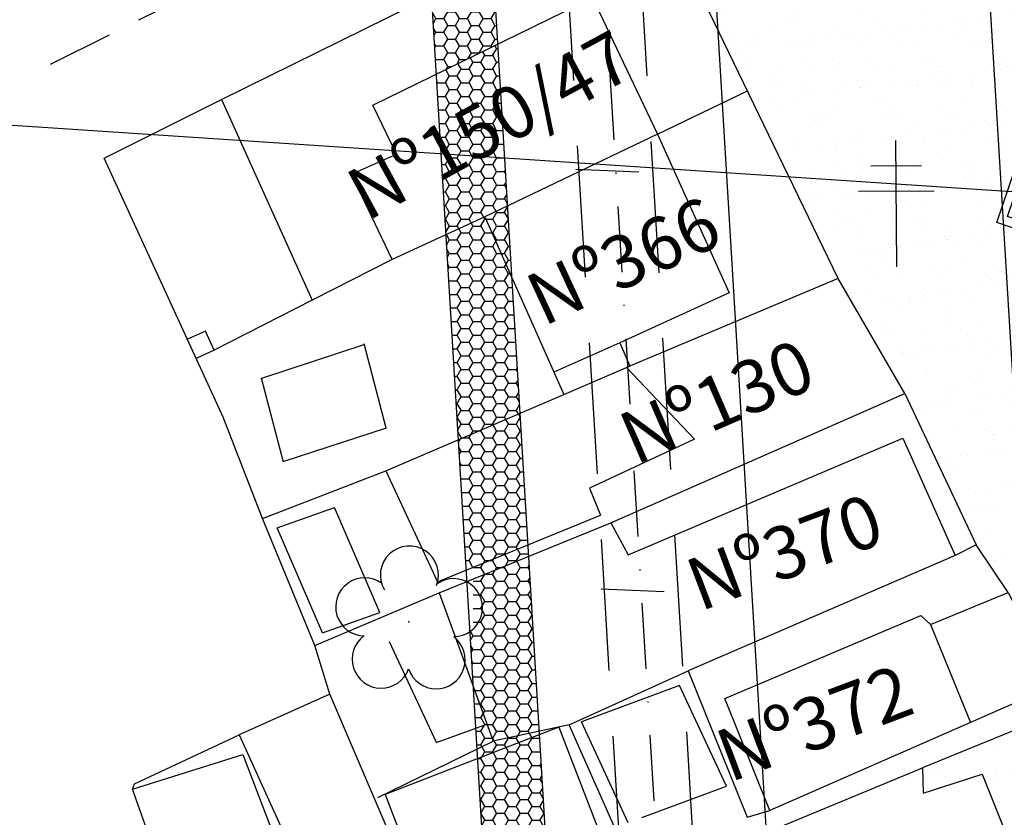
# Model space of a CAD drawing. Extents: x 188079 to 189397, y 1680261 to 1684329.
# Drawn here: x 188811 to 188904, y 1682835 to 1682911 of the extents above; entities that cross this region are included whole.
import ezdxf

# ---------------------------------------------------------------- set-up
doc = ezdxf.new("R2010")
doc.units = 0
doc.header["$LTSCALE"] = 5
doc.header["$MEASUREMENT"] = 0
doc.header["$PDSIZE"] = 5
for name, pattern in [('CONTINUO', [0]), ('DASHDOT2', [0.5, 0.25, -0.125, 0, -0.125]), ('DASHED', [0.75, 0.5, -0.25]), ('DASHED2', [0.375, 0.25, -0.125])]:
    doc.linetypes.add(name, pattern=pattern)
doc.layers.get('0').update_dxf_attribs({"linetype": 'CONTINUOUS'})
for name, color, linetype in [('CALÇADA', 254, 'CONTINUOUS'), ('EIXOPROJ', 10, 'CONTINUOUS'), ('ESTAQUEAMENTO', 7, 'CONTINUOUS'), ('FAIXAS', 10, 'DASHED'), ('MFIOPROJ', 10, 'CONTINUOUS'), ('T-ARVORE', 123, 'CONTINUO'), ('T-CAIXASESGOTO_NAO_IDENT', 113, 'CONTINUOUS'), ('T-CERCA_MURO_TELA', 252, 'CONTINUOUS'), ('T-EDIF', 252, 'CONTINUOUS'), ('T-MFIO-EXI', 7, 'DASHED2'), ('T-PLANODIRETOR', 7, 'CONTINUOUS'), ('T-POSTE', 41, 'CONTINUO'), ('T-TERRA', 33, 'CONTINUOUS'), ('T-TEXTG', 7, 'CONTINUOUS'), ('T-TEXTP', 252, 'CONTINUOUS')]:
    doc.layers.add(name, color=color, linetype=linetype)
pattern_1 = [(37.50000000000001, (-189392.4651993018, -1680285.244931436), (-0.1259867162192163, 3.853647538026317), [0, -3.04, 0, -3.4, 0, -3.25]), (7.499999999999999, (-189392.4651993018, -1680285.244931436), (3.539553410535454, 5.644292130459481), [0, -1.64, 0, -2.74, 0, -1.05]), (327.5, (-189394.9251993018, -1680285.244931436), (6.22828372350299, 0.011318107073929), [0, -1, 0, -3.6, 0, -4.7]), (317.5, (-189394.9251993018, -1680285.244931436), (6.012253209144586, 1.755351129868498), [0, -0.5, 0, -2.36, 0, -2.7])]
pattern_2 = [(0, (-189392.4651993019, -1680285.244931436), (1.125, 0.64951905), [0.75, -1.5]), (120, (-189392.4651993019, -1680285.244931436), (-1.124999997541935, 0.6495190542574937), [0.7499999999999999, -1.5]), (59.99999999999999, (-189392.4651993019, -1680285.244931436), (2.458065251342845e-09, 1.299038104257494), [-1.5, 0.75])]

# ---------------------------------------------------------------- blocks, each defined once
blk = doc.blocks.new('SIMB_POSTE')
at = {"color": 0}
for points in [[(0, 0), (0, 2.5)], [(-0.5, 2), (0.5, 2)], [(-0.75, 1.5), (0.75, 1.5)]]:
    blk.add_lwpolyline(points, dxfattribs=at)
for tag in ['COTA', 'PONTO', 'DESC']:
    blk.add_attdef(tag, (0, 0), '', height=1)
blk = doc.blocks.new('SIMB_ARVORE')
at = {"color": 0}
for centre, start, end in [((-0.545, 0.75), 18.749758, 233.130102), ((0.545, 0.75), 306.869898, 161.250242), ((-0.88, -0.285), 87.01336299999998, 319.184916), ((0.88, -0.285), 234.926246, 89.003652), ((0, -0.925), 162.824096, 17.175904)]:
    blk.add_arc(centre, 0.575, start, end, dxfattribs=at)
blk.add_point((0, 0), dxfattribs=at)
for tag in ['COTA', 'PONTO', 'DESC']:
    blk.add_attdef(tag, (0, 0), '', height=1)
blk = doc.blocks.new('A$C092160AA')
at = {"layer": 'T-ARVORE'}
blk.add_blockref('SIMB_ARVORE', (1.455005323980004, 1.46022498072125, -0.8140000000000001), dxfattribs=at)
blk = doc.blocks.new('A$C38844A4B')
at = {"layer": 'T-CAIXASESGOTO_NAO_IDENT'}
for points, elevation in [([(0.006706245709210634, 2.159298547310755), (2.493762645695824, 2.151716947322711), (2.487055845704162, 5.473848432302475e-07), (-5.542824510484934e-07, 0.007582147372886539), (0.006706245709210634, 2.159298547310755)], -10.49510399997542), ([(0.1927324657153804, 1.997351197293028), (2.30673040568945, 1.990906837396324), (2.301029625697993, 0.1619478974025697), (0.1870316857239231, 0.1683922572992742), (0.1927324657153804, 1.997351197293028)], -10.49510399997542), ([(0.378758685750654, 1.835403847275302), (2.119698165741283, 1.830096727237105), (2.115003405750031, 0.3238952474202961), (0.3740639257594012, 0.3292023674584925), (0.378758685750654, 1.835403847275302)], -5.575523999986942), ([(0.5647849057277199, 1.673456497257575), (1.932665925705805, 1.669286617310718), (1.928977185714757, 0.4858425974380225), (0.5610961657075677, 0.4900124773848802), (0.5647849057277199, 1.673456497257575)], -3.115733999992706), ([(0.7508111257047858, 1.511509147239849), (1.745633685699431, 1.50847650738433), (1.742950965708587, 0.6477899474557489), (0.7481284057139419, 0.6508225873112679), (0.7508111257047858, 1.511509147239849)], -0.6559439999984669), ([(0.9368373456818517, 1.349561797222123), (1.558601445693057, 1.347666397457942), (1.556924745673314, 0.8097372974734753), (0.9351606456912123, 0.8116326972376555), (0.9368373456818517, 1.349561797222123)], 1.803845999995772), ([(1.122863565629814, 1.187614447437227), (1.371569205628475, 1.186856287298724), (1.37089852563804, 0.9716846472583711), (1.122192885639379, 0.9724428073968738), (1.122863565629814, 1.187614447437227)], 4.263635999990012)]:
    blk.add_lwpolyline(points, close=True, dxfattribs=dict(at, elevation=elevation))
blk.add_point((1.246881045721238, 1.079649547347799, 5.90349599998617), dxfattribs=at)

msp = doc.modelspace()

# ---------------------------------------------------------------- hatches: boundary and pattern name
at = {"layer": 'CALÇADA', "ltscale": 5}
h = msp.add_hatch(dxfattribs=at)
h.set_pattern_fill('HONEY', color=256, scale=6, style=0)
h.set_pattern_definition([(0, (-2.91038304567337e-11, -2.328306436538696e-10), (1.125, 0.64951905), [0.75, -1.5]), (120, (-2.91038304567337e-11, -2.328306436538696e-10), (-1.124999997541935, 0.6495190542574937), [0.75, -1.5]), (59.99999999999999, (-2.91038304567337e-11, -2.328306436538696e-10), (2.458065251342845e-09, 1.299038104257494), [-1.5, 0.75])])
h.paths.add_polyline_path([(188853.1132060736, 1682919.167860873), (188850.7664639664, 1682923.841471245, 0.0602164076349439), (188849.3290878818, 1682923.927903665), (188849.9769330772, 1682913.18433255), (188855.8140174347, 1682916.066789776), (188855.5531427714, 1682920.393016962)])
h.paths.add_polyline_path([(188855.8140174347, 1682916.066789776), (188849.9769330772, 1682913.184332551), (188850.4264686675, 1682905.729438051), (188856.2644202981, 1682908.597512814)])
h = msp.add_hatch(dxfattribs=at)
h.set_pattern_fill('HONEY', color=256, scale=6, style=0)
h.set_pattern_definition(pattern_2)
h.paths.add_polyline_path([(188852.5237734484, 1682870.948686064), (188858.383183079, 1682873.460911082), (188857.6053251394, 1682886.360554624), (188855.0405225412, 1682892.150248608), (188851.3477211291, 1682890.45180474)])
h.paths.add_polyline_path([(188855.040522541, 1682892.150248609), (188857.6053251394, 1682886.360554625), (188857.194112039, 1682893.179926318)])
h.paths.add_polyline_path([(188855.0405225396, 1682892.150248601), (188857.1941120394, 1682893.179926312), (188856.264420298, 1682908.597512814), (188850.4264686675, 1682905.72943805), (188851.3477211292, 1682890.45180474)])
h = msp.add_hatch(dxfattribs=at)
h.set_pattern_fill('HONEY', color=256, scale=6, style=0)
h.set_pattern_definition(pattern_2)
h.paths.add_polyline_path([(188860.2275925904, 1682842.874059634), (188854.3536996987, 1682840.602018456), (188855.3040600073, 1682824.841673805), (188861.1779528989, 1682827.113714983)])
h.paths.add_polyline_path([(188854.2980148711, 1682841.525470401), (188854.3536996987, 1682840.602018457), (188860.2275925904, 1682842.874059634), (188860.2074499739, 1682843.208095657), (188855.8225949517, 1682842.271702176)])
h.paths.add_polyline_path([(188854.2980148712, 1682841.525470401), (188855.8225949528, 1682842.271702176), (188855.2321383954, 1682843.894938559), (188854.1782507611, 1682843.511584125)])
h.paths.add_polyline_path([(188853.9411163253, 1682847.444114138), (188854.1782507611, 1682843.511584125), (188855.2321383954, 1682843.894938559)])
at = {"layer": 'T-TERRA', "ltscale": 5}
h = msp.add_hatch(dxfattribs=at)
h.set_pattern_fill('AR-SAND', color=256, scale=2, style=0)
h.set_pattern_definition(pattern_1)
edge = h.paths.add_edge_path()
edge.add_line((188910.3226626383, 1682845.320018031), (188909.2446118772, 1682847.559770627))
edge.add_line((188909.2446118776, 1682847.559770627), (188901.7764292882, 1682860.957052758))
edge.add_line((188901.7764292882, 1682860.957052758), (188894.9928812434, 1682875.33935851))
edge.add_line((188894.9928812434, 1682875.33935851), (188870.6805278309, 1682923.408139958))
edge.add_line((188870.6805278309, 1682923.408139958), (188897.0408713223, 1682936.951915378))
edge.add_line((188897.0408713223, 1682936.951915378), (188916.8359389162, 1682896.523792407))
edge.add_line((188916.8359389166, 1682896.523792407), (188911.7623576214, 1682894.102293235))
edge.add_line((188911.762357621, 1682894.102293235), (188928.166912394, 1682859.341176161))
edge.add_line((188928.1669123941, 1682859.341176161), (188911.890704474, 1682846.304357273))
h = msp.add_hatch(dxfattribs=at)
h.set_pattern_fill('AR-SAND', color=256, scale=2, style=0)
h.set_pattern_definition(pattern_1)
edge = h.paths.add_edge_path()
edge.add_line((188837.8442170482, 1682791.82308012), (188838.303545629, 1682778.409751866))
edge.add_line((188838.3035456295, 1682778.409751866), (188852.209678424, 1682784.651106592))
edge.add_line((188852.209678424, 1682784.651106592), (188877.320367946, 1682800.676710285))
edge.add_line((188877.3203679455, 1682800.676710285), (188925.6213957707, 1682822.055411569))
edge.add_line((188925.6213957707, 1682822.055411569), (188910.3226626388, 1682845.320018031))
edge.add_line((188910.3226626383, 1682845.320018031), (188896.6556975502, 1682839.73634759))
edge.add_line((188896.6556975502, 1682839.73634759), (188896.7179302134, 1682837.319183556))
edge.add_line((188896.7179302134, 1682837.319183556), (188902.3364252136, 1682839.127024448))
edge.add_line((188902.3364252136, 1682839.127024448), (188906.5066594743, 1682828.750576142))
edge.add_line((188906.5066594738, 1682828.750576142), (188880.446814546, 1682817.051491083))
edge.add_line((188880.4468145464, 1682817.051491083), (188882.8463091774, 1682811.749108698))
edge.add_line((188882.8463091764, 1682811.749108698), (188839.8160195238, 1682792.68327303))
edge.add_line((188839.8160195243, 1682792.68327303), (188837.8171044947, 1682792.614821801))

# ---------------------------------------------------------------- linework, layer by layer
at = {"layer": 'CALÇADA', "ltscale": 5}
for p, q in [((188858.0399248449, 1682872.446182777), (188858.4061245961, 1682873.080459352)), ((188858.4021971785, 1682873.094270363), (188858.2287462377, 1682873.394696205)), ((188856.1521971885, 1682871.795232262), (188855.8240122648, 1682872.363665224)), ((188856.9149248475, 1682871.796663723), (188857.2899248475, 1682872.446182776)), ((188857.2771971833, 1682872.444751312), (188857.0263792512, 1682872.879180714)), ((188857.2848006982, 1682872.434444564), (188858.0348006982, 1682872.434444564)), ((188858.402197181, 1682871.795232258), (188858.027197181, 1682872.444751311)), ((188852.9592723772, 1682871.135406464), (188853.5348006981, 1682871.135406464)), ((188853.902197198, 1682870.496194163), (188853.527197198, 1682871.145713215)), ((188853.5399248573, 1682871.147144664), (188853.7219372957, 1682871.462399455)), ((188854.4741837216, 1682871.784925514), (188854.6598006981, 1682871.784925514)), ((188855.0271971931, 1682871.145713212), (188854.6521971931, 1682871.795232265)), ((188854.6649248546, 1682871.796663719), (188854.7186670043, 1682871.889747852)), ((188854.6649248523, 1682870.497625614), (188855.0399248523, 1682871.147144667)), ((188855.0348006981, 1682871.135406464), (188855.7848006981, 1682871.135406464)), ((188856.1521971906, 1682870.496194158), (188855.7771971906, 1682871.145713211)), ((188855.7899248499, 1682871.147144669), (188856.1649248499, 1682871.796663722)), ((188856.1598006981, 1682871.784925514), (188856.9098006981, 1682871.784925514)), ((188857.2771971859, 1682871.145713208), (188856.9021971859, 1682871.795232261)), ((188856.9149248449, 1682870.497625619), (188857.2899248449, 1682871.147144672)), ((188857.2848006981, 1682871.135406464), (188858.0348006981, 1682871.135406464)), ((188858.4021971833, 1682870.496194154), (188858.0271971833, 1682871.145713207)), ((188858.0399248424, 1682871.147144673), (188858.4149248424, 1682871.796663726)), ((188858.4098006981, 1682871.784925514), (188858.4842462345, 1682871.784925514)), ((188852.5381070876, 1682870.710983488), (188852.7252075876, 1682871.03505106)), ((188852.7771972031, 1682869.846675112), (188852.5684200032, 1682870.20828783)), ((188853.5399248546, 1682869.84810656), (188853.9149248546, 1682870.497625613)), ((188853.9098006984, 1682870.485887414), (188854.6598006984, 1682870.485887414)), ((188855.0271971964, 1682869.846675107), (188854.6521971964, 1682870.49619416)), ((188855.7899248475, 1682869.848106564), (188856.1649248475, 1682870.497625617)), ((188856.1598006984, 1682870.485887414), (188856.9098006984, 1682870.485887414)), ((188857.2771971885, 1682869.846675104), (188856.9021971885, 1682870.496194156)), ((188858.0399248401, 1682869.848106568), (188858.4149248401, 1682870.497625621)), ((188858.4098006984, 1682870.485887414), (188858.5625791823, 1682870.485887414)), ((188852.6090323243, 1682869.534791501), (188852.7899248573, 1682869.848106559)), ((188852.7848006983, 1682869.836368364), (188853.5348006983, 1682869.836368364)), ((188853.9021972006, 1682869.197156058), (188853.5271972006, 1682869.846675111)), ((188853.5399248523, 1682868.549068456), (188853.9149248523, 1682869.198587509)), ((188853.9098006983, 1682869.186849314), (188854.6598006983, 1682869.186849314)), ((188855.027197198, 1682868.547637004), (188854.652197198, 1682869.197156057)), ((188854.6649248499, 1682869.19858751), (188855.0399248499, 1682869.848106563)), ((188855.0348006983, 1682869.836368364), (188855.7848006983, 1682869.836368364)), ((188856.1521971931, 1682869.197156054), (188855.7771971931, 1682869.846675107)), ((188855.7899248449, 1682868.54906846), (188856.1649248449, 1682869.198587513)), ((188856.1598006983, 1682869.186849314), (188856.9098006983, 1682869.186849314)), ((188857.2771971906, 1682868.547637), (188856.9021971906, 1682869.197156053)), ((188856.9149248424, 1682869.198587514), (188857.2899248424, 1682869.848106567)), ((188857.2848006983, 1682869.836368364), (188858.0348006983, 1682869.836368364)), ((188858.4021971859, 1682869.19715605), (188858.0271971859, 1682869.846675102)), ((188858.0399248375, 1682868.549068464), (188858.4149248375, 1682869.198587517)), ((188858.4098006983, 1682869.186849314), (188858.6409121297, 1682869.186849314)), ((188852.7771972052, 1682868.547637008), (188852.6558885046, 1682868.757749841)), ((188852.6799575614, 1682868.358599516), (188852.7899248546, 1682868.549068455)), ((188852.7848006982, 1682868.537330264), (188853.5348006982, 1682868.537330264)), ((188853.9021972031, 1682867.898117953), (188853.5271972031, 1682868.547637006)), ((188854.6649248475, 1682867.899549406), (188855.0399248475, 1682868.549068459)), ((188855.0348006982, 1682868.537330264), (188855.7848006982, 1682868.537330264)), ((188856.1521971964, 1682867.898117949), (188855.7771971964, 1682868.547637001)), ((188856.9149248401, 1682867.89954941), (188857.2899248401, 1682868.549068463)), ((188857.2848006982, 1682868.537330264), (188858.0348006982, 1682868.537330264)), ((188858.4021971885, 1682867.898117945), (188858.0271971885, 1682868.547636998)), ((188852.7771972087, 1682867.248598903), (188852.7433570069, 1682867.307211852)), ((188853.5399248499, 1682867.250030352), (188853.9149248499, 1682867.899549405)), ((188853.9098006981, 1682867.887811213), (188854.6598006981, 1682867.887811213)), ((188855.0271972006, 1682867.248598899), (188854.6521972006, 1682867.898117952)), ((188855.7899248424, 1682867.250030356), (188856.1649248424, 1682867.899549409)), ((188856.1598006981, 1682867.887811213), (188856.9098006981, 1682867.887811213)), ((188857.2771971931, 1682867.248598896), (188856.9021971931, 1682867.898117948)), ((188858.0399248351, 1682867.25003036), (188858.4149248351, 1682867.899549413)), ((188858.4098006981, 1682867.887811213), (188858.7192450772, 1682867.887811213)), ((188852.7508827983, 1682867.182407529), (188852.7899248523, 1682867.25003035)), ((188852.7848006981, 1682867.238292163), (188853.5348006981, 1682867.238292163)), ((188853.9021972052, 1682866.59907985), (188853.5271972052, 1682867.248598902)), ((188853.5399248475, 1682865.950992248), (188853.9149248475, 1682866.6005113)), ((188853.909800698, 1682866.588773113), (188854.659800698, 1682866.588773113)), ((188855.0271972031, 1682865.949560795), (188854.6521972031, 1682866.599079848)), ((188854.6649248449, 1682866.600511302), (188855.0399248449, 1682867.250030355)), ((188855.0348006981, 1682867.238292163), (188855.7848006981, 1682867.238292163)), ((188856.152197198, 1682866.599079846), (188855.777197198, 1682867.248598899)), ((188855.7899248401, 1682865.950992252), (188856.1649248401, 1682866.600511304)), ((188856.159800698, 1682866.588773113), (188856.909800698, 1682866.588773113)), ((188857.2771971964, 1682865.94956079), (188856.9021971964, 1682866.599079843)), ((188856.9149248375, 1682866.600511306), (188857.2899248375, 1682867.250030359)), ((188857.2848006981, 1682867.238292163), (188858.0348006981, 1682867.238292163)), ((188858.4021971906, 1682866.599079842), (188858.0271971906, 1682867.248598894)), ((188858.0399248326, 1682865.950992256), (188858.4149248326, 1682866.600511309)), ((188858.409800698, 1682866.588773113), (188858.7975780246, 1682866.588773113)), ((188852.8258458617, 1682865.939254063), (188853.534800698, 1682865.939254063)), ((188853.9021972087, 1682865.300041744), (188853.5271972087, 1682865.949560797)), ((188854.6649248424, 1682865.301473197), (188855.0399248424, 1682865.95099225)), ((188855.034800698, 1682865.939254063), (188855.784800698, 1682865.939254063)), ((188856.1521972006, 1682865.300041741), (188855.7771972006, 1682865.949560794)), ((188856.9149248351, 1682865.301473201), (188857.2899248351, 1682865.950992254)), ((188857.284800698, 1682865.939254063), (188858.034800698, 1682865.939254063)), ((188858.4021971931, 1682865.300041737), (188858.0271971931, 1682865.94956079)), ((188852.9041788092, 1682864.640215963), (188853.5348006979, 1682864.640215963)), ((188853.9021972106, 1682864.001003641), (188853.5271972106, 1682864.650522694)), ((188853.5399248449, 1682864.651954143), (188853.9149248449, 1682865.301473196)), ((188853.9098006979, 1682865.289735013), (188854.6598006979, 1682865.289735013)), ((188855.0271972052, 1682864.650522691), (188854.6521972052, 1682865.300041744)), ((188854.6649248401, 1682864.002435093), (188855.0399248401, 1682864.651954146)), ((188855.0348006979, 1682864.640215963), (188855.7848006979, 1682864.640215963)), ((188856.1521972031, 1682864.001003637), (188855.7771972031, 1682864.650522689)), ((188855.7899248375, 1682864.651954147), (188856.1649248375, 1682865.3014732)), ((188856.1598006979, 1682865.289735013), (188856.9098006979, 1682865.289735013)), ((188857.277197198, 1682864.650522687), (188856.902197198, 1682865.30004174)), ((188856.9149248326, 1682864.002435097), (188857.2899248326, 1682864.65195415)), ((188857.2848006979, 1682864.640215963), (188858.0348006979, 1682864.640215963)), ((188858.4021971964, 1682864.001003632), (188858.0271971964, 1682864.650522684)), ((188858.0399248303, 1682864.651954152), (188858.4149248303, 1682865.301473205)), ((188858.4098006979, 1682865.289735013), (188858.8759109712, 1682865.289735013)), ((188853.5399248424, 1682863.352916039), (188853.9149248424, 1682864.002435092)), ((188853.9098006978, 1682863.990696913), (188854.6598006978, 1682863.990696913)), ((188855.0271972087, 1682863.351484586), (188854.6521972087, 1682864.001003639)), ((188855.7899248351, 1682863.352916043), (188856.1649248351, 1682864.002435096)), ((188856.1598006978, 1682863.990696913), (188856.9098006978, 1682863.990696913)), ((188857.2771972006, 1682863.351484583), (188856.9021972006, 1682864.001003635)), ((188858.0399248275, 1682863.352916047), (188858.4149248275, 1682864.0024351)), ((188858.4098006978, 1682863.990696913), (188858.9542439186, 1682863.990696913)), ((188852.9825117567, 1682863.341177864), (188853.5348006978, 1682863.341177864)), ((188853.9021972136, 1682862.701965536), (188853.5271972136, 1682863.351484589)), ((188853.5399248401, 1682862.053877935), (188853.9149248401, 1682862.703396987)), ((188853.9098006977, 1682862.691658814), (188854.6598006977, 1682862.691658814)), ((188855.0271972106, 1682862.052446482), (188854.6521972106, 1682862.701965535)), ((188854.6649248375, 1682862.703396989), (188855.0399248375, 1682863.352916042)), ((188855.0348006978, 1682863.341177864), (188855.7848006978, 1682863.341177864)), ((188856.1521972052, 1682862.701965533), (188855.7771972052, 1682863.351484586)), ((188855.7899248326, 1682862.053877939), (188856.1649248326, 1682862.703396992)), ((188856.1598006977, 1682862.691658814), (188856.9098006977, 1682862.691658814)), ((188857.2771972031, 1682862.052446478), (188856.9021972031, 1682862.701965531)), ((188856.9149248303, 1682862.703396993), (188857.2899248303, 1682863.352916046)), ((188857.2848006978, 1682863.341177864), (188858.0348006978, 1682863.341177864)), ((188858.402197198, 1682862.701965529), (188858.027197198, 1682863.351484582)), ((188858.0399248253, 1682862.053877943), (188858.4149248253, 1682862.703396996)), ((188858.4098006977, 1682862.691658814), (188859.0325768661, 1682862.691658814)), ((188853.0608447041, 1682862.042139764), (188853.5348006977, 1682862.042139764)), ((188853.9021972159, 1682861.402927431), (188853.5271972159, 1682862.052446484)), ((188854.6649248351, 1682861.404358885), (188855.0399248351, 1682862.053877937)), ((188855.0348006977, 1682862.042139764), (188855.7848006977, 1682862.042139764)), ((188856.1521972087, 1682861.402927428), (188855.7771972087, 1682862.05244648)), ((188856.9149248275, 1682861.404358889), (188857.2899248275, 1682862.053877942)), ((188857.2848006977, 1682862.042139764), (188858.0348006977, 1682862.042139764)), ((188858.4021972006, 1682861.402927424), (188858.0271972006, 1682862.052446477)), ((188853.1391776516, 1682860.743101664), (188853.5348006985, 1682860.743101664)), ((188853.9021972178, 1682860.103889328), (188853.5271972178, 1682860.753408381)), ((188853.5399248375, 1682860.75483983), (188853.9149248375, 1682861.404358883)), ((188853.9098006985, 1682861.392620714), (188854.6598006985, 1682861.392620714)), ((188855.0271972136, 1682860.753408378), (188854.6521972136, 1682861.40292743)), ((188854.6649248326, 1682860.105320781), (188855.0399248326, 1682860.754839833)), ((188855.0348006985, 1682860.743101664), (188855.7848006985, 1682860.743101664)), ((188856.1521972106, 1682860.103889324), (188855.7771972106, 1682860.753408377)), ((188855.7899248303, 1682860.754839835), (188856.1649248303, 1682861.404358888)), ((188856.1598006985, 1682861.392620714), (188856.9098006985, 1682861.392620714)), ((188857.2771972052, 1682860.753408374), (188856.9021972052, 1682861.402927427)), ((188856.9149248253, 1682860.105320784), (188857.2899248253, 1682860.754839837)), ((188857.2848006985, 1682860.743101664), (188858.0348006985, 1682860.743101664)), ((188858.1499546906, 1682860.540786167), (188858.0271972031, 1682860.753408372)), ((188858.0399248227, 1682860.754839839), (188858.4149248227, 1682861.404358892)), ((188858.4098006985, 1682861.392620714), (188859.1109098145, 1682861.392620714)), ((188853.5399248351, 1682859.455801726), (188853.9149248351, 1682860.105320779)), ((188853.9098006984, 1682860.093582614), (188854.6598006984, 1682860.093582614)), ((188855.0271972159, 1682859.454370273), (188854.6521972159, 1682860.103889326)), ((188855.8811786282, 1682859.61385795), (188856.1649248275, 1682860.105320783)), ((188856.1598006984, 1682860.093582614), (188856.9098006984, 1682860.093582614)), ((188856.9362460808, 1682860.044914945), (188856.9021972087, 1682860.103889322)), ((188857.2771972083, 1682859.45437027), (188856.9362460803, 1682860.044914946)), ((188858.0399248205, 1682859.455801735), (188858.4149248205, 1682860.105320788)), ((188858.4021972036, 1682860.103889319), (188858.1499546911, 1682860.540786166)), ((188858.4098006984, 1682860.093582614), (188859.1598006984, 1682860.093582614)), ((188859.1928692034, 1682860.033443343), (188859.1521972006, 1682860.103889318)), ((188859.1649248179, 1682860.105320789), (188859.1863022028, 1682860.142347506)), ((188853.217510599, 1682859.444063564), (188853.5348006984, 1682859.444063564)), ((188853.9019745549, 1682858.805236892), (188853.5271972206, 1682859.454370276)), ((188854.6649248303, 1682858.806282676), (188854.8996555044, 1682859.21284813)), ((188854.8996555046, 1682859.21284813), (188855.0399248303, 1682859.455801729)), ((188855.0348006984, 1682859.444063564), (188855.4655850263, 1682859.444063564)), ((188855.4655850255, 1682859.444063564), (188855.7848006976, 1682859.444063564)), ((188856.1521972134, 1682858.804851219), (188855.7771972134, 1682859.454370272)), ((188855.7899248276, 1682859.455801731), (188855.8811786283, 1682859.61385795)), ((188856.9149248228, 1682858.80628268), (188856.9991094515, 1682858.952094735)), ((188856.9991094514, 1682858.952094735), (188857.2899248227, 1682859.455801733)), ((188857.2848006976, 1682859.444063564), (188858.0348006976, 1682859.444063564)), ((188858.06561679, 1682859.387825596), (188858.0271972057, 1682859.454370268)), ((188858.4021972057, 1682858.804851215), (188858.0656167904, 1682859.387825595)), ((188859.1649248155, 1682858.806282684), (188859.2572274394, 1682858.966155519)), ((188853.9098006978, 1682858.794544514), (188854.6598006978, 1682858.794544514)), ((188855.0271972176, 1682858.155332171), (188854.6521972176, 1682858.804851223)), ((188854.6649248276, 1682857.507244572), (188855.0360632041, 1682858.150075096)), ((188855.0348006976, 1682858.145025464), (188855.7848006976, 1682858.145025464)), ((188855.0360632041, 1682858.150075097), (188855.0399248276, 1682858.156763625)), ((188856.1521972157, 1682857.505813114), (188855.7771972157, 1682858.155332167)), ((188855.7899248254, 1682858.156763626), (188856.0175863277, 1682858.551084915)), ((188856.0175863281, 1682858.551084916), (188856.1649248254, 1682858.806282679)), ((188856.1598006978, 1682858.794544514), (188856.6134850175, 1682858.794544514)), ((188856.6134850176, 1682858.794544514), (188856.9098006979, 1682858.794544514)), ((188857.2771972104, 1682858.155332166), (188856.9021972104, 1682858.804851218)), ((188856.9149248204, 1682857.507244576), (188857.2899248204, 1682858.156763629)), ((188857.2848006976, 1682858.145025464), (188858.0348006976, 1682858.145025464)), ((188858.4021972083, 1682857.505813111), (188858.0271972083, 1682858.155332164)), ((188858.0399248179, 1682858.15676363), (188858.4149248179, 1682858.806282683)), ((188858.4098006979, 1682858.794544514), (188859.1598006979, 1682858.794544514)), ((188859.2803377046, 1682858.582905355), (188859.1521972034, 1682858.804851213)), ((188853.9098006983, 1682857.495506414), (188854.6598006983, 1682857.495506414)), ((188855.0271972208, 1682856.856294064), (188854.6521972208, 1682857.505813117)), ((188855.7899248228, 1682856.857725522), (188856.1649248228, 1682857.507244575)), ((188856.1598006983, 1682857.495506414), (188856.9098006983, 1682857.495506414)), ((188857.2771972136, 1682856.85629406), (188856.9021972136, 1682857.505813113)), ((188858.0399248155, 1682856.857725526), (188858.4149248155, 1682857.507244579)), ((188858.4098006983, 1682857.495506414), (188859.1598006983, 1682857.495506414)), ((188859.3678062062, 1682857.132367366), (188859.1521972057, 1682857.505813109)), ((188859.164924813, 1682857.50724458), (188859.3281526767, 1682857.789963533)), ((188853.9098006984, 1682856.196468313), (188854.531145289, 1682856.196468313)), ((188854.5311452885, 1682856.196468313), (188854.6598006979, 1682856.196468313)), ((188855.0271972225, 1682855.557255961), (188854.6521972225, 1682856.206775014)), ((188854.6649248254, 1682856.208206468), (188855.0399248254, 1682856.85772552)), ((188855.0348006981, 1682856.845987363), (188855.7848006981, 1682856.845987363)), ((188856.1521972178, 1682856.206775011), (188855.7771972178, 1682856.856294064)), ((188855.7899248204, 1682855.558687418), (188856.1649248204, 1682856.20820647)), ((188856.1598006979, 1682856.196468313), (188856.9098006979, 1682856.196468313)), ((188857.2771972157, 1682855.557255956), (188856.9021972157, 1682856.206775009)), ((188856.9149248179, 1682856.208206472), (188857.2899248179, 1682856.857725525)), ((188857.2848006981, 1682856.845987363), (188858.0348006981, 1682856.845987363)), ((188858.4021972104, 1682856.206775007), (188858.0271972104, 1682856.85629406)), ((188858.039924813, 1682855.558687422), (188858.414924813, 1682856.208206475)), ((188858.4098006979, 1682856.196468313), (188859.1598006979, 1682856.196468313)), ((188859.4552747081, 1682855.681829377), (188859.1521972083, 1682856.206775005)), ((188859.1649248106, 1682856.208206476), (188859.3990779135, 1682856.613771547)), ((188854.6649248227, 1682854.909168363), (188854.8107450666, 1682855.161736435)), ((188854.8107450667, 1682855.161736435), (188855.0399248228, 1682855.558687416)), ((188855.0348006985, 1682855.546949263), (188855.7848006985, 1682855.546949263)), ((188856.1521972208, 1682854.907736906), (188855.7771972208, 1682855.557255959)), ((188856.9149248155, 1682854.909168368), (188857.2899248155, 1682855.55868742)), ((188857.2848006985, 1682855.546949263), (188858.0348006985, 1682855.546949263)), ((188858.4021972136, 1682854.907736902), (188858.0271972136, 1682855.557255955)), ((188859.164924808, 1682854.909168372), (188859.4700031503, 1682855.437579561)), ((188853.909800698, 1682854.897430213), (188854.659800698, 1682854.897430213)), ((188854.7987315238, 1682854.653932059), (188854.6521972248, 1682854.90773691)), ((188854.6649248204, 1682853.610130259), (188855.0399248204, 1682854.259649312)), ((188855.027197225, 1682854.258217857), (188854.798731524, 1682854.653932059)), ((188855.0348006979, 1682854.247911163), (188855.7848006979, 1682854.247911163)), ((188856.1521972225, 1682853.608698803), (188855.7771972225, 1682854.258217856)), ((188855.7899248179, 1682854.259649313), (188856.1649248179, 1682854.909168366)), ((188856.1598006981, 1682854.897430213), (188856.9098006981, 1682854.897430213)), ((188857.2771972178, 1682854.258217853), (188856.9021972178, 1682854.907736906)), ((188856.914924813, 1682853.610130263), (188857.289924813, 1682854.259649316)), ((188857.2848006979, 1682854.247911163), (188858.0348006979, 1682854.247911163)), ((188858.4021972157, 1682853.608698797), (188858.0271972157, 1682854.25821785)), ((188858.0399248106, 1682854.259649317), (188858.4149248106, 1682854.90916837)), ((188858.4098006981, 1682854.897430213), (188859.1598006981, 1682854.897430213)), ((188859.5271972104, 1682854.258217849), (188859.1521972104, 1682854.907736901)), ((188859.1649248055, 1682853.610130267), (188859.5399248055, 1682854.25964932)), ((188859.5348006979, 1682854.247911163), (188859.5417410246, 1682854.247911163)), ((188853.9098006983, 1682853.598392113), (188854.4506472752, 1682853.598392113)), ((188854.4506472754, 1682853.598392113), (188854.6598006985, 1682853.598392113)), ((188855.0271972276, 1682852.959179753), (188854.6521972276, 1682853.608698806)), ((188855.7899248155, 1682852.960611209), (188856.1649248155, 1682853.610130262)), ((188856.1598006985, 1682853.598392113), (188856.9098006985, 1682853.598392113)), ((188857.2771972208, 1682852.959179747), (188856.9021972208, 1682853.6086988)), ((188858.039924808, 1682852.960611213), (188858.414924808, 1682853.610130266)), ((188858.4098006985, 1682853.598392113), (188859.1598006985, 1682853.598392113)), ((188859.5271972136, 1682852.959179743), (188859.1521972136, 1682853.608698796)), ((188853.9021972322, 1682852.309660703), (188853.6613297707, 1682852.726855384)), ((188853.6729108787, 1682851.89191171), (188853.9149248204, 1682852.311092153)), ((188855.0271972308, 1682851.660141647), (188854.6521972308, 1682852.3096607)), ((188854.6649248179, 1682852.311092155), (188855.0399248179, 1682852.960611208)), ((188855.0348006984, 1682852.948873064), (188855.7848006984, 1682852.948873064)), ((188856.152197225, 1682852.309660699), (188855.777197225, 1682852.959179751)), ((188855.789924813, 1682851.661573105), (188856.164924813, 1682852.311092158)), ((188857.2771972225, 1682851.660141645), (188856.9021972225, 1682852.309660697)), ((188856.9149248106, 1682852.311092159), (188857.2899248106, 1682852.960611212)), ((188857.2848006984, 1682852.948873064), (188858.0348006984, 1682852.948873064)), ((188858.4021972178, 1682852.309660694), (188858.0271972178, 1682852.959179747)), ((188858.0399248055, 1682851.661573109), (188858.4149248055, 1682852.311092162)), ((188859.5271972157, 1682851.660141639), (188859.1521972157, 1682852.309660692)), ((188859.1649248031, 1682852.311092163), (188859.5399248031, 1682852.960611216)), ((188859.5348006984, 1682852.948873064), (188859.6200739726, 1682852.948873064)), ((188853.9098006978, 1682852.299354014), (188854.6598006978, 1682852.299354014)), ((188854.6649248155, 1682851.012054051), (188855.0399248155, 1682851.661573103)), ((188855.0348006977, 1682851.649834964), (188855.7848006977, 1682851.649834964)), ((188856.1521972276, 1682851.010622594), (188855.7771972276, 1682851.660141647)), ((188856.1598006978, 1682852.299354014), (188856.9098006978, 1682852.299354014)), ((188856.914924808, 1682851.012054055), (188857.289924808, 1682851.661573108)), ((188857.2848006977, 1682851.649834964), (188858.0348006977, 1682851.649834964)), ((188858.4021972208, 1682851.010622589), (188858.0271972208, 1682851.660141642)), ((188858.4098006978, 1682852.299354014), (188859.1598006978, 1682852.299354014)), ((188859.1649248005, 1682851.012054059), (188859.5399248005, 1682851.661573112)), ((188859.5348006977, 1682851.649834964), (188859.6984069195, 1682851.649834964)), ((188853.9021972355, 1682851.010622598), (188853.7055105239, 1682851.351293975)), ((188853.7438361158, 1682850.715719725), (188853.9149248179, 1682851.012054049)), ((188853.9098006977, 1682851.000315914), (188854.6598006977, 1682851.000315914)), ((188855.0271972322, 1682850.361103544), (188854.6521972322, 1682851.010622597)), ((188855.7899248106, 1682850.362535001), (188856.1649248106, 1682851.012054053)), ((188856.1598006977, 1682851.000315914), (188856.9098006977, 1682851.000315914)), ((188857.277197225, 1682850.36110354), (188856.902197225, 1682851.010622593)), ((188858.0399248031, 1682850.362535005), (188858.4149248031, 1682851.012054057)), ((188858.4098006977, 1682851.000315914), (188859.1598006977, 1682851.000315914)), ((188859.5271972178, 1682850.361103536), (188859.1521972178, 1682851.010622589)), ((188853.9021972374, 1682849.711584494), (188853.7929790255, 1682849.900755986)), ((188853.8147613525, 1682849.539527738), (188853.9149248155, 1682849.713015945)), ((188853.9098006985, 1682849.701277814), (188854.6598006985, 1682849.701277814)), ((188855.0271972355, 1682849.062065439), (188854.6521972355, 1682849.711584492)), ((188854.664924813, 1682849.713015947), (188855.039924813, 1682850.362534999)), ((188855.0348006977, 1682850.350796864), (188855.7848006977, 1682850.350796864)), ((188856.1521972308, 1682849.711584489), (188855.7771972308, 1682850.361103542)), ((188855.789924808, 1682849.063496896), (188856.164924808, 1682849.713015949)), ((188856.1598006985, 1682849.701277814), (188856.9098006985, 1682849.701277814)), ((188857.2771972276, 1682849.062065436), (188856.9021972276, 1682849.711584489)), ((188856.9149248055, 1682849.71301595), (188857.2899248055, 1682850.362535003)), ((188857.2848006977, 1682850.350796864), (188858.0348006977, 1682850.350796864)), ((188858.4021972225, 1682849.711584486), (188858.0271972225, 1682850.361103539)), ((188858.0399248005, 1682849.0634969), (188858.4149248005, 1682849.713015953)), ((188858.4098006985, 1682849.701277814), (188859.1598006985, 1682849.701277814)), ((188859.5271972208, 1682849.06206543), (188859.1521972208, 1682849.711584483)), ((188859.1649247981, 1682849.713015954), (188859.5399247981, 1682850.362535007)), ((188859.5348006977, 1682850.350796864), (188859.776739867, 1682850.350796864)), ((188854.6649248106, 1682848.413977842), (188855.0399248106, 1682849.063496895)), ((188855.0348006985, 1682849.051758764), (188855.7848006985, 1682849.051758764)), ((188856.1521972322, 1682848.412546386), (188855.7771972322, 1682849.062065439)), ((188856.9149248031, 1682848.413977846), (188857.2899248031, 1682849.063496899)), ((188857.2848006985, 1682849.051758764), (188858.0348006985, 1682849.051758764)), ((188858.402197225, 1682848.412546382), (188858.027197225, 1682849.062065434)), ((188859.1649247957, 1682848.41397785), (188859.5399247957, 1682849.063496903)), ((188859.5348006985, 1682849.051758764), (188859.8550728154, 1682849.051758764)), ((188853.9021972397, 1682848.41254639), (188853.8804475267, 1682848.450217998)), ((188853.8856865896, 1682848.363335752), (188853.914924813, 1682848.413977841)), ((188853.9098006984, 1682848.402239714), (188854.6598006984, 1682848.402239714)), ((188855.0271972374, 1682847.763027336), (188854.6521972374, 1682848.412546388)), ((188854.664924808, 1682847.114939738), (188855.039924808, 1682847.764458791)), ((188855.0348006984, 1682847.752720664), (188855.7848006984, 1682847.752720664)), ((188856.1521972355, 1682847.113508281), (188855.7771972355, 1682847.763027334)), ((188855.7899248055, 1682847.764458792), (188856.1649248055, 1682848.413977845)), ((188856.1598006984, 1682848.402239714), (188856.9098006984, 1682848.402239714)), ((188857.2771972308, 1682847.76302733), (188856.9021972308, 1682848.412546383)), ((188856.9149248005, 1682847.114939742), (188857.2899248005, 1682847.764458795)), ((188857.2848006984, 1682847.752720664), (188858.0348006984, 1682847.752720664)), ((188858.4021972276, 1682847.113508277), (188858.0271972276, 1682847.76302733)), ((188858.0399247981, 1682847.764458796), (188858.4149247981, 1682848.413977849)), ((188858.4098006984, 1682848.402239714), (188859.1598006984, 1682848.402239714)), ((188859.5271972225, 1682847.763027328), (188859.1521972225, 1682848.41254638)), ((188859.1649247932, 1682847.114939746), (188859.5399247932, 1682847.764458799)), ((188859.5348006984, 1682847.752720664), (188859.9334057629, 1682847.752720664)), ((188854.0651241642, 1682847.103201614), (188854.6598006979, 1682847.103201614)), ((188855.0271972397, 1682846.463989232), (188854.6521972397, 1682847.113508285)), ((188855.7899248031, 1682846.465420688), (188856.1649248031, 1682847.11493974)), ((188856.1598006979, 1682847.103201614), (188856.9098006979, 1682847.103201614)), ((188857.2771972322, 1682846.463989228), (188856.9021972322, 1682847.11350828)), ((188858.0399247957, 1682846.465420692), (188858.4149247957, 1682847.114939745)), ((188858.4098006979, 1682847.103201614), (188859.1598006979, 1682847.103201614)), ((188859.527197225, 1682846.463989223), (188859.152197225, 1682847.113508276)), ((188854.537652733, 1682845.804163513), (188854.6598006983, 1682845.804163513)), ((188855.027197242, 1682845.164951127), (188854.652197242, 1682845.81447018)), ((188854.6649248055, 1682845.815901633), (188855.0399248055, 1682846.465420686)), ((188855.0348006976, 1682846.453682564), (188855.7848006976, 1682846.453682564)), ((188856.1521972374, 1682845.814470177), (188855.7771972374, 1682846.46398923)), ((188855.7899248005, 1682845.166382583), (188856.1649248005, 1682845.815901636)), ((188856.1598006983, 1682845.804163513), (188856.9098006983, 1682845.804163513)), ((188857.2771972355, 1682845.164951122), (188856.9021972355, 1682845.814470175)), ((188856.9149247981, 1682845.815901638), (188857.2899247981, 1682846.46542069)), ((188857.2848006976, 1682846.453682564), (188858.0348006976, 1682846.453682564)), ((188858.4021972308, 1682845.814470172), (188858.0271972308, 1682846.463989225)), ((188858.0399247932, 1682845.166382588), (188858.4149247932, 1682845.81590164)), ((188858.4098006983, 1682845.804163513), (188859.1598006983, 1682845.804163513)), ((188859.5271972276, 1682845.164951119), (188859.1521972276, 1682845.814470172)), ((188859.1649247907, 1682845.815901642), (188859.5399247907, 1682846.465420695)), ((188859.5348006976, 1682846.453682564), (188860.0117387097, 1682846.453682564)), ((188854.8741142256, 1682844.879190237), (188855.0399248031, 1682845.166382582)), ((188855.0348006979, 1682845.154644463), (188855.7848006979, 1682845.154644463)), ((188856.1521972397, 1682844.515432074), (188855.7771972397, 1682845.164951126)), ((188856.9149247957, 1682844.516863533), (188857.2899247957, 1682845.166382586)), ((188857.2848006979, 1682845.154644463), (188858.0348006979, 1682845.154644463)), ((188858.4021972322, 1682844.515432069), (188858.0271972322, 1682845.164951122)), ((188859.1649247882, 1682844.516863537), (188859.5399247882, 1682845.16638259)), ((188859.5348006979, 1682845.154644463), (188860.0900716575, 1682845.154644463)), ((188855.7899247981, 1682843.867344479), (188856.1649247981, 1682844.516863532)), ((188856.1598006985, 1682844.505125413), (188856.9098006985, 1682844.505125413)), ((188857.2771972374, 1682843.865913019), (188856.9021972374, 1682844.515432071)), ((188858.0399247907, 1682843.867344484), (188858.4149247907, 1682844.516863536)), ((188858.4098006985, 1682844.505125413), (188859.1598006985, 1682844.505125413)), ((188859.5271972308, 1682843.865913013), (188859.1521972308, 1682844.515432066)), ((188855.2464455862, 1682843.855606363), (188855.7848006983, 1682843.855606363)), ((188856.152197242, 1682843.216393969), (188855.777197242, 1682843.865913022)), ((188855.7899247957, 1682842.568306375), (188856.1649247957, 1682843.217825428)), ((188856.1598006979, 1682843.206087313), (188856.9098006979, 1682843.206087313)), ((188857.2692510469, 1682842.580638125), (188856.9021972397, 1682843.216393968)), ((188856.9149247932, 1682843.217825429), (188857.2899247932, 1682843.867344482)), ((188857.2848006983, 1682843.855606363), (188858.0348006983, 1682843.855606363)), ((188858.4021972355, 1682843.216393964), (188858.0271972355, 1682843.865913017)), ((188858.1564283005, 1682842.770096382), (188858.4149247882, 1682843.217825432)), ((188858.4098006979, 1682843.206087313), (188859.1598006979, 1682843.206087313)), ((188859.2722882431, 1682843.008390231), (188859.1521972322, 1682843.216393963)), ((188859.1649247857, 1682843.217825433), (188859.5399247857, 1682843.867344486)), ((188859.5348006983, 1682843.855606363), (188860.1684046045, 1682843.855606363)), ((188855.7189741549, 1682842.556568263), (188855.7848006985, 1682842.556568263)), ((188855.9338929162, 1682842.295470053), (188855.7771972448, 1682842.566874918))]:
    msp.add_line(p, q, dxfattribs=at)
at = {"layer": 'EIXOPROJ', "linetype": 'DASHDOT2', "ltscale": 5, "flags": 128}
msp.add_lwpolyline([(188874.9179615257, 1682773.699171873), (188859.4973228773, 1683029.428054553)], dxfattribs=at)
at = {"layer": 'ESTAQUEAMENTO', "linetype": 'CONTINUO', "ltscale": 5, "extrusion": (-0.04208486829205427, -0.08405268116390852, 0.9955722026302255)}
msp.add_line((189015.4313754595, 1682887.234273345, 8.423445571714014), (188746.2342063263, 1682905.065638994, -1.450628141842873), dxfattribs=at)
at = {"layer": 'FAIXAS', "ltscale": 5, "flags": 128}
for points in [[(188878.3735048696, 1682774.541851436), (188862.9909768667, 1683029.638724444)], [(188871.3861968909, 1682774.120511654), (188856.003668888, 1683029.217384662)]]:
    msp.add_lwpolyline(points, dxfattribs=at)
at = {"layer": 'MFIOPROJ', "ltscale": 5}
msp.add_line((188916.6141924703, 1682688.613766148), (188895.9301924703, 1683031.635766148), dxfattribs=at)
at = {"layer": 'MFIOPROJ', "ltscale": 5, "flags": 128}
for points in [[(188885.4370341391, 1682773.699171873), (188869.9782848453, 1683030.060064224)], [(188862.4101364005, 1682806.679742222), (188855.6884605193, 1682918.148968758)]]:
    msp.add_lwpolyline(points, dxfattribs=at)
at = {"layer": 'T-CERCA_MURO_TELA', "ltscale": 5}
for p, q in [((188874.3836166572, 1682848.969357909, 9.300554), (188879.9881789543, 1682835.043032809, 9.300554)), ((188879.9881789543, 1682835.043032809, 9.300554), (188882.1500913022, 1682835.672727613, 9.300554))]:
    msp.add_line(p, q, dxfattribs=at)
at = {"layer": 'T-CERCA_MURO_TELA', "ltscale": 5, "flags": 128}
for points, elevation in [([(188894.9928812434, 1682875.33935851), (188888.6569012977, 1682886.285708015), (188870.6805278309, 1682923.408139958)], 7.528264), ([(188871.4704108866, 1682900.00573352), (188880.0104529099, 1682904.141211095)], 7.643325999999999), ([(188888.6569012977, 1682886.285708015), (188868.5134126059, 1682877.803777156)], 7.939958), ([(188867.0279184456, 1682863.049451978), (188894.9928812434, 1682875.33935851), (188901.7764292882, 1682860.957052758)], 7.256011999999999), ([(188838.8527919929, 1682851.384301562), (188833.8902246666, 1682863.449796308), (188845.606249174, 1682867.982793827)], 8.844606), ([(188904.8093767799, 1682856.42248508), (188901.7764292882, 1682860.957052758), (188899.760558728, 1682859.944263873)], 7.324094000000001), ([(188838.8527919929, 1682851.384301562), (188850.6923347538, 1682856.375407014)], 8.844606), ([(188910.3226626383, 1682845.320018031), (188896.6556975502, 1682839.73634759)], 8.948303999999998), ([(188867.395510962, 1682834.018714502), (188863.0439358055, 1682843.813832182), (188855.8225949529, 1682842.271702176)], 8.668553999999999), ([(188844.8405819793, 1682836.89636825), (188855.8225949529, 1682842.271702176)], 9.519038)]:
    msp.add_lwpolyline(points, dxfattribs=dict(at, elevation=elevation))
at = {"layer": 'T-EDIF', "ltscale": 5}
msp.add_line((188863.0439358055, 1682843.813832182, 9.300554), (188874.3836166572, 1682848.969357909, 9.300554), dxfattribs=at)
at = {"layer": 'T-EDIF', "ltscale": 5, "flags": 128}
for points, elevation in [([(188818.8270576322, 1682897.737640639), (188829.9840887149, 1682903.311506468), (188870.6805278309, 1682923.408139958)], 8.658626), ([(188846.217044297, 1682888.092033489), (188842.3562367817, 1682896.200355625), (188846.6442658442, 1682898.120313253), (188844.3931364133, 1682902.765376498), (188865.2699060859, 1682913.021736951), (188871.4704108866, 1682900.00573352)], 6.664860000000001), ([(188829.9840887149, 1682903.311506468), (188838.6018841517, 1682884.213801701)], 8.264578), ([(188871.4704108866, 1682900.00573352), (188855.0405225411, 1682892.150248608), (188846.217044297, 1682888.092033489), (188838.6018841517, 1682884.213801701)], 7.643325999999999), ([(188871.4704108866, 1682900.00573352), (188878.281984537, 1682884.909463753), (188867.8754079155, 1682880.17075751), (188868.8180685861, 1682877.932060345)], 7.643325999999999), ([(188833.8902246666, 1682863.449796308), (188830.1283740066, 1682873.104200388), (188818.8270576322, 1682897.737640639)], 8.132394), ([(188855.0405225411, 1682892.150248608), (188862.531827188, 1682875.239644465)], 8.027542), ([(188838.6018841517, 1682884.213801701), (188829.2884135263, 1682879.467544853), (188827.5705712935, 1682878.679434123)], 8.84125), ([(188828.4544339725, 1682881.285367204), (188826.7365917401, 1682880.497256475)], 8.278066), ([(188829.2884135263, 1682879.467544853), (188828.4544339725, 1682881.285367204)], 8.278066), ([(188867.8754079155, 1682880.17075751), (188861.5823473991, 1682877.382966305)], 7.643325999999999), ([(188845.606249174, 1682867.982793827), (188862.531827188, 1682875.239644465), (188868.5134126059, 1682877.803777156), (188874.9708768481, 1682871.008915584), (188864.9866044077, 1682866.347748644)], 9.210528), ([(188850.6923347538, 1682856.375407014), (188867.0279184456, 1682863.049451978), (188868.6576527624, 1682860.007837076), (188894.7865788888, 1682871.083038624), (188899.760558728, 1682859.944263873)], 8.500482), ([(188845.606249174, 1682867.982793827), (188850.5333233365, 1682857.428945102)], 9.210528), ([(188864.9866044077, 1682866.347748644), (188866.0417836806, 1682863.765061619)], 9.210528), ([(188835.2756321818, 1682862.573051541), (188840.7260972441, 1682864.493096526)], 8.12703), ([(188845.0330237199, 1682854.505978144), (188840.7260972441, 1682864.493096526)], 8.579958), ([(188850.5333233365, 1682857.428945102), (188866.0417836806, 1682863.765061619)], 8.60946), ([(188839.5825586577, 1682852.585933159), (188835.2756321818, 1682862.573051541)], 8.709464), ([(188899.760558728, 1682859.944263873), (188874.3836166572, 1682848.969357909)], 7.626982000000001), ([(188850.6923347538, 1682856.375407014), (188855.8225949529, 1682842.271702176)], 8.500482), ([(188897.4207270975, 1682853.381183167), (188904.8093767799, 1682856.42248508), (188909.2446118776, 1682847.559770627), (188882.1500913022, 1682835.672727613)], 7.980402000000001), ([(188839.5825586577, 1682852.585933159), (188845.0330237199, 1682854.505978144)], 8.709464), ([(188882.1500913022, 1682835.672727613), (188877.8731151987, 1682846.332847979), (188896.4944615677, 1682854.23100968), (188897.4207270975, 1682853.381183167), (188901.2347782639, 1682844.04565653)], 7.980402000000001), ([(188840.2813794266, 1682846.744228772), (188838.8527919929, 1682851.384301562)], 8.565828), ([(188850.4237848832, 1682842.145887162), (188845.9691881733, 1682851.710413626)], 8.19695), ([(188821.5215704313, 1682837.712865148), (188821.6956547015, 1682838.202207052), (188831.6738072884, 1682842.879017534), (188839.0599742868, 1682826.604359448), (188847.2171544349, 1682830.488258936), (188840.2813794266, 1682846.744228772), (188831.6738072884, 1682842.879017534)], 8.565828), ([(188873.5655398887, 1682847.579692362), (188864.2313282537, 1682844.104541888)], 8.227418), ([(188878.0109765833, 1682837.987659903), (188873.5655398887, 1682847.579692362)], 9.314910000000001), ([(188850.4237848832, 1682842.145887162), (188855.2321383951, 1682843.894938559)], 8.19695), ([(188868.6767649478, 1682834.51250943), (188864.2313282537, 1682844.104541888)], 9.014906), ([(188862.0858576835, 1682843.592842712), (188845.5405521433, 1682837.193063864)], 9.205492), ([(188862.0858576835, 1682843.592842712), (188867.4951759199, 1682829.557237719)], 9.205492), ([(188826.3369809098, 1682824.114402485), (188821.5215704313, 1682837.712865148), (188832.0204342552, 1682841.010615341), (188836.9982430359, 1682827.958118588), (188826.3369809098, 1682824.114402485)], 9.537148), ([(188896.6556975502, 1682839.73634759), (188896.7179302134, 1682837.319183556), (188902.3364252136, 1682839.127024448), (188906.5066594738, 1682828.750576142), (188880.314167166, 1682817.346964629), (188874.8020805317, 1682830.663123678), (188896.6556975502, 1682839.73634759)], 8.625286000000001), ([(188869.9580189341, 1682835.006304357), (188878.0109765833, 1682837.987659903)], 9.014906), ([(188845.5405521433, 1682837.193063864), (188850.9498703802, 1682823.157458871)], 10.223)]:
    msp.add_lwpolyline(points, dxfattribs=dict(at, elevation=elevation))
at = {"layer": 'T-EDIF', "ltscale": 5, "extrusion": (-0.04208486829205427, -0.08405268116390852, 0.9955722026302255), "flags": 128}
for points, elevation in [([(-584585.2332865894, 1582305.282308405), (-584592.4987056542, 1582298.032992088)], -149388.7668935297), ([(-584579.7771225743, 1582299.042100121), (-584585.2332865894, 1582305.282308405)], -149389.6731155297), ([(-584587.042541639, 1582291.792783803), (-584592.4987056542, 1582298.032992088)], -149388.9886495297), ([(-584579.7771225743, 1582299.042100121), (-584587.042541639, 1582291.792783803)], -149389.6731155297)]:
    msp.add_lwpolyline(points, dxfattribs=dict(at, elevation=elevation))
at = {"layer": 'T-MFIO-EXI', "ltscale": 5, "elevation": 7.79225, "flags": 128}
msp.add_lwpolyline([(188876.9105284942, 1682928.222808512), (188874.2479525089, 1682931.865505984), (188870.7079775238, 1682933.699635943), (188867.518177452, 1682933.570445707), (188865.6840849378, 1682932.640982722), (188812.3671301969, 1682905.990864212)], dxfattribs=at)
at = {"layer": 'T-PLANODIRETOR', "ltscale": 5, "flags": 128}
msp.add_lwpolyline([(188859.9403152869, 1682608.903725174), (188863.3272397847, 1682691.788896497), (188843.0272397847, 1683028.434896497)], dxfattribs=at)
at = {"layer": 'T-TEXTG', "ltscale": 5}
for p, q in [((188863.6841688836, 1682896.684590469), (188869.6791650024, 1682896.439597374)), ((188866.0918247759, 1682856.757116305), (188872.0868208947, 1682856.51212321))]:
    msp.add_line(p, q, dxfattribs=at)

# ---------------------------------------------------------------- block references
at = {"layer": 'T-ARVORE', "linetype": 'CONTINUO', "xscale": 4.8, "yscale": 4.8, "zscale": 4.8, "rotation": 251.5033490986334}
msp.add_blockref('A$C092160AA', (188843.381931657, 1682862.480939931, 11.98269), dxfattribs=at)
at = {"layer": 'T-CAIXASESGOTO_NAO_IDENT', "linetype": 'DASHDOT2', "xscale": 4.8, "yscale": 4.8, "zscale": 4.8, "rotation": 71.50334909863345}
msp.add_blockref('A$C38844A4B', (188913.5563535075, 1682888.277506718, 58.69377919988202), dxfattribs=at)
at = {"layer": 'T-POSTE', "xscale": 4.8, "yscale": 4.8, "zscale": 4.8, "rotation": 0.3682565848430652}
msp.add_blockref('SIMB_POSTE', (188894.2172059163, 1682887.402590939, 8.250356000000007), dxfattribs=at)

# ---------------------------------------------------------------- texts
at = {"layer": 'T-TEXTP'}
for s, rotation, p in [('Nº150/47', 28.61530522357171, (188843.8199353164, 1682891.680258787, 24.3187808)), ('Nº366', 24.82020046898838, (188860.5963621312, 1682881.68808278, 24.3187808)), ('Nº130', 23.44766759419342, (188869.3432182676, 1682868.493366899, 24.3187808)), ('Nº370', 20.58855453613671, (188875.499784408, 1682854.580968459, 24.3187808)), ('Nº372', 20.58855453613671, (188878.3360241515, 1682838.313837357, 24.3187808))]:
    msp.add_text(s, height=5, rotation=rotation, dxfattribs=at).set_placement(p)

doc.saveas('drawing.dxf')
